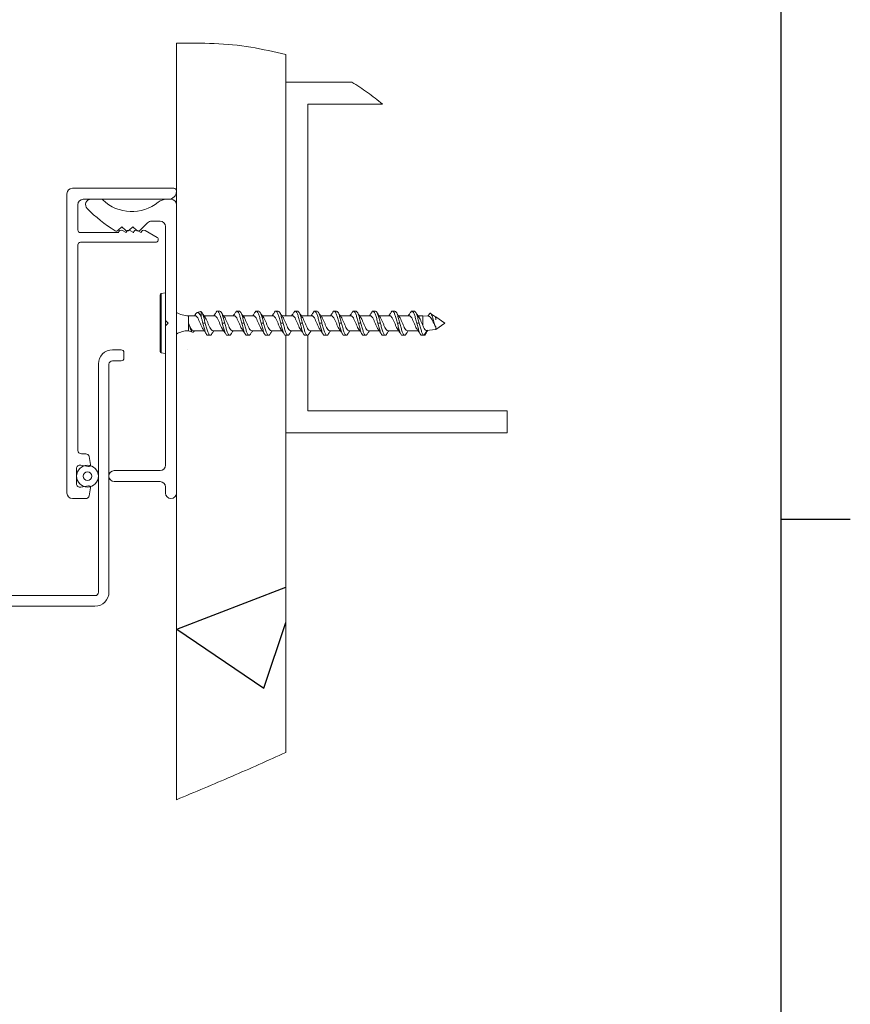
# Model space of a CAD drawing. Units: inches. Extents: x 0.1 to 10.8, y 0.2 to 8.4.
# Drawn here: x 8.5 to 10.8, y 2.9 to 5.7 of the extents above; entities that cross this region are included whole.
import ezdxf

# ---------------------------------------------------------------- set-up
doc = ezdxf.new("R2010")
doc.units = ezdxf.units.IN
doc.header["$MEASUREMENT"] = 0
doc.layers.add('FORMAT', color=7, linetype='Continuous')

msp = doc.modelspace()

# ---------------------------------------------------------------- hatches: boundary and pattern name
at = {"layer": 'FORMAT'}
h = msp.add_hatch(dxfattribs=at)
h.set_pattern_fill('AR-CONC', color=256, scale=0.5, style=0)
edge = h.paths.add_edge_path(flags=0)
edge.add_line((8.9039, 5.6491), (8.9039, 3.4917))
edge.add_spline(control_points=[(8.9039, 3.4917), (9.0091, 3.5362), (9.1154, 3.5792), (9.2164, 3.6266)], knot_values=[0.576496, 0.576496, 0.576496, 0.576496, 0.611914, 0.611914, 0.611914, 0.611914], weights=[1, 1, 1, 1], degree=3, periodic=0)
edge.add_line((9.2164, 3.6266), (9.2164, 5.6166))
edge.add_spline(control_points=[(9.2164, 5.6166), (9.1186, 5.6431), (9.0131, 5.6527), (8.9039, 5.6491)], knot_values=[0.878401, 0.878401, 0.878401, 0.878401, 0.912469, 0.912469, 0.912469, 0.912469], weights=[1, 1, 1, 1], degree=3, periodic=0)

# ---------------------------------------------------------------- linework, layer by layer
at = {"color": 8, "linetype": 'Continuous', "lineweight": 0}
msp.add_line((10.6299, 0.3921), (10.6299, 8.1921), dxfattribs=at)
at = {"color": 7, "linetype": 'Continuous', "lineweight": 15}
for p, q in [((8.9039, 5.6491), (8.9039, 5.2277)), ((9.2164, 4.8717), (9.2164, 5.6166)), ((9.2164, 4.8717), (9.2164, 5.538)), ((9.2164, 5.538), (9.4041, 5.538)), ((9.4919, 5.4755), (9.2789, 5.4755)), ((9.2789, 5.4755), (9.2789, 4.8717)), ((8.6069, 5.2352), (8.8964, 5.2352)), ((8.9039, 5.2277), (8.9039, 5.2264)), ((8.9039, 5.2264), (8.9039, 5.1884)), ((8.5914, 4.3661), (8.5914, 5.2197)), ((8.8814, 5.2039), (8.6381, 5.2039)), ((8.6601, 5.2039), (8.6889, 5.2039)), ((8.8754, 5.2039), (8.8884, 5.2039)), ((8.6226, 5.1884), (8.6226, 5.1164)), ((8.9039, 5.1884), (8.9039, 4.3661)), ((8.8571, 5.1414), (8.8326, 5.1414)), ((8.7481, 5.1258), (8.7378, 5.1155)), ((8.7584, 5.1155), (8.7481, 5.1258)), ((8.7497, 5.1149), (8.7601, 5.1089)), ((8.7794, 5.1258), (8.769, 5.1155)), ((8.7713, 5.1149), (8.7817, 5.1089)), ((8.7897, 5.1155), (8.7794, 5.1258)), ((8.793, 5.1149), (8.8034, 5.1089)), ((8.8217, 5.1369), (8.8003, 5.1155)), ((8.8146, 5.1149), (8.8484, 5.0954)), ((8.8726, 4.8583), (8.8726, 5.1259)), ((8.6301, 5.1089), (8.7384, 5.1089)), ((8.7384, 5.1089), (8.7384, 5.1084)), ((8.7601, 5.1089), (8.7601, 5.1084)), ((8.7817, 5.1089), (8.7817, 5.1084)), ((8.8034, 5.1089), (8.8034, 5.1084)), ((8.6226, 5.0739), (8.6226, 4.488)), ((8.8447, 5.0814), (8.6301, 5.0814)), ((8.8571, 4.8505), (8.8571, 4.9315)), ((8.8726, 4.9372), (8.86, 4.935)), ((8.8726, 4.8583), (8.8726, 4.8427)), ((8.8805, 4.8505), (8.8726, 4.8583)), ((8.9578, 4.8717), (8.9381, 4.8717)), ((8.9569, 4.8744), (8.955, 4.8717)), ((8.9727, 4.8843), (8.963, 4.8808)), ((8.9728, 4.8842), (8.9746, 4.8838)), ((8.9746, 4.8838), (8.9746, 4.8682)), ((9.0133, 4.8717), (8.9828, 4.8717)), ((9.0279, 4.885), (9.0209, 4.885)), ((9.0688, 4.8717), (9.0383, 4.8717)), ((9.0834, 4.885), (9.0764, 4.885)), ((9.1243, 4.8717), (9.0938, 4.8717)), ((9.1389, 4.885), (9.1319, 4.885)), ((9.1798, 4.8717), (9.1493, 4.8717)), ((9.1944, 4.885), (9.1874, 4.885)), ((9.2353, 4.8717), (9.2048, 4.8717)), ((9.2499, 4.885), (9.2429, 4.885)), ((9.2908, 4.8717), (9.2603, 4.8717)), ((9.3054, 4.885), (9.2984, 4.885)), ((9.3463, 4.8717), (9.3158, 4.8717)), ((9.3609, 4.885), (9.3539, 4.885)), ((9.4018, 4.8717), (9.3713, 4.8717)), ((9.4164, 4.885), (9.4094, 4.885)), ((9.4573, 4.8717), (9.4268, 4.8717)), ((9.4719, 4.885), (9.4649, 4.885)), ((9.5128, 4.8717), (9.4823, 4.8717)), ((9.5274, 4.885), (9.5204, 4.885)), ((9.5683, 4.8717), (9.5378, 4.8717)), ((9.5829, 4.885), (9.5759, 4.885)), ((9.6071, 4.8717), (9.5933, 4.8717)), ((9.6244, 4.8702), (9.6071, 4.8717)), ((9.6071, 4.8441), (9.6071, 4.8717)), ((9.6429, 4.8692), (9.6293, 4.8787)), ((9.6696, 4.8505), (9.6439, 4.8685)), ((9.6439, 4.8685), (9.6439, 4.8602)), ((8.8571, 4.7694), (8.8571, 4.8505)), ((8.8726, 4.8427), (8.8805, 4.8505)), ((8.8726, 4.4457), (8.8726, 4.8427)), ((8.9381, 4.851), (8.9381, 4.8292)), ((8.9793, 4.8505), (8.9862, 4.8505)), ((9.0348, 4.8505), (9.0417, 4.8505)), ((9.0903, 4.8505), (9.0972, 4.8505)), ((9.1458, 4.8505), (9.1527, 4.8505)), ((9.2013, 4.8505), (9.2082, 4.8505)), ((9.2568, 4.8505), (9.2637, 4.8505)), ((9.3123, 4.8505), (9.3192, 4.8505)), ((9.3678, 4.8505), (9.3747, 4.8505)), ((9.4233, 4.8505), (9.4302, 4.8505)), ((9.4788, 4.8505), (9.4857, 4.8505)), ((9.5343, 4.8505), (9.5412, 4.8505)), ((9.5898, 4.8505), (9.5967, 4.8505)), ((9.6165, 4.83), (9.6439, 4.8324)), ((9.6183, 4.8292), (9.6204, 4.8304)), ((9.6439, 4.8324), (9.6696, 4.8505)), ((9.6439, 4.8396), (9.6439, 4.8324)), ((8.9381, 4.8292), (8.9497, 4.825)), ((8.9523, 4.8292), (8.9827, 4.8292)), ((8.954, 4.8277), (8.9551, 4.8292)), ((8.9932, 4.816), (9.0001, 4.816)), ((9.0078, 4.8292), (9.0382, 4.8292)), ((9.0487, 4.816), (9.0556, 4.816)), ((9.0633, 4.8292), (9.0937, 4.8292)), ((9.1042, 4.816), (9.1111, 4.816)), ((9.1188, 4.8292), (9.1492, 4.8292)), ((9.1597, 4.816), (9.1666, 4.816)), ((9.1743, 4.8292), (9.2047, 4.8292)), ((9.2152, 4.816), (9.2221, 4.816)), ((9.2164, 4.538), (9.2164, 4.816)), ((9.2164, 3.6266), (9.2164, 4.816)), ((9.2298, 4.8292), (9.2602, 4.8292)), ((9.2707, 4.816), (9.2776, 4.816)), ((9.2789, 4.8169), (9.2789, 4.6005)), ((9.2853, 4.8292), (9.3157, 4.8292)), ((9.3262, 4.816), (9.3331, 4.816)), ((9.3408, 4.8292), (9.3712, 4.8292)), ((9.3817, 4.816), (9.3886, 4.816)), ((9.3963, 4.8292), (9.4267, 4.8292)), ((9.4372, 4.816), (9.4441, 4.816)), ((9.4518, 4.8292), (9.4822, 4.8292)), ((9.4927, 4.816), (9.4996, 4.816)), ((9.5073, 4.8292), (9.5377, 4.8292)), ((9.5482, 4.816), (9.5551, 4.816)), ((9.5628, 4.8292), (9.5933, 4.8292)), ((9.6037, 4.816), (9.6106, 4.816)), ((9.6106, 4.816), (9.6183, 4.8292)), ((8.7464, 4.7745), (8.7214, 4.7745)), ((8.7539, 4.7508), (8.7539, 4.767)), ((8.86, 4.7659), (8.8726, 4.7637)), ((8.6814, 4.7345), (8.6814, 4.0836)), ((8.7114, 4.0836), (8.7114, 4.7333)), ((8.7214, 4.7433), (8.7464, 4.7433)), ((9.2789, 4.6005), (9.8476, 4.6005)), ((9.8477, 4.538), (9.8476, 4.6005)), ((9.8477, 4.538), (9.2164, 4.538)), ((8.6326, 4.478), (8.6451, 4.478)), ((8.6528, 4.4417), (8.6307, 4.4458)), ((8.6189, 4.4359), (8.6189, 4.3925)), ((8.7264, 4.4302), (8.8571, 4.4302)), ((8.6307, 4.3827), (8.6528, 4.3867)), ((8.8571, 4.3989), (8.7264, 4.3989)), ((8.8726, 4.366), (8.8726, 4.3834)), ((8.9039, 4.3661), (8.9039, 3.4917)), ((8.6451, 4.3505), (8.607, 4.3505)), ((8.8883, 4.3505), (8.8881, 4.3505)), ((8.6714, 4.0736), (7.2704, 4.0736)), ((7.2717, 4.0436), (8.6714, 4.0436))]:
    msp.add_line(p, q, dxfattribs=at)
at = {"color": 8, "linetype": 'Continuous', "lineweight": 15}
for p, q in [((8.86, 4.935), (8.86, 4.7659)), ((8.9381, 4.8717), (8.9381, 4.851))]:
    msp.add_line(p, q, dxfattribs=at)
at = {"color": 7, "linetype": 'Continuous', "lineweight": 15}
for radius in [0.0312, 0.0125]:
    msp.add_circle((8.6501, 4.4142), radius, dxfattribs=at)
for centre, radius, start, end in [((8.6069, 5.2197), 0.0155, 90, 180), ((8.8814, 5.2264), 0.0225, 270, 0), ((8.8964, 5.2277), 0.0075, 0, 90), ((8.6381, 5.1884), 0.0155, 90, 180), ((8.6601, 5.1884), 0.0155, 90, 225.0838), ((8.6889, 5.197), 0.00695, 46.4104, 90), ((8.7764, 5.2889), 0.12, 226.4104, 308.9424), ((8.8754, 5.1664), 0.0375, 90, 128.9424), ((8.8884, 5.1884), 0.0155, 0, 90), ((8.9669, 5.4961), 0.45, 225.0838, 238.0168), ((8.8326, 5.1259), 0.0155, 90, 135), ((8.8571, 5.1259), 0.0155, 0, 90), ((8.6301, 5.1164), 0.0075, 180, 270), ((8.7325, 5.1208), 0.0075, 238.0168, 315), ((8.7459, 5.1084), 0.0075, 60, 180), ((8.7637, 5.1208), 0.0075, 225, 315), ((8.7676, 5.1084), 0.0075, 60, 180), ((8.7892, 5.1084), 0.0075, 60, 180), ((8.795, 5.1208), 0.0075, 225, 315), ((8.8109, 5.1084), 0.0075, 60, 180), ((8.8447, 5.0889), 0.0075, 270, 60), ((8.6301, 5.0739), 0.0075, 90, 180), ((8.8606, 4.9315), 0.0035, 100, 180), ((8.9381, 4.9372), 0.0655, 238.4732, 270), ((8.9381, 4.7637), 0.0655, 90, 121.5268), ((8.7214, 4.7345), 0.04, 90, 180), ((8.7464, 4.767), 0.0075, 0, 90), ((8.7464, 4.7508), 0.0075, 270, 0), ((8.8606, 4.7694), 0.0035, 180, 260), ((8.7214, 4.7333), 0.01, 90, 180), ((8.6326, 4.488), 0.01, 180, 270), ((8.6451, 4.468), 0.01, 11.7302, 90), ((8.3863, 4.4142), 0.2744, 6.9058, 11.7302), ((8.6289, 4.4359), 0.01, 79.5085, 180), ((8.6537, 4.4466), 0.005, 259.5085, 6.9058), ((8.8571, 4.4457), 0.0155, 270, 0), ((8.7264, 4.4145), 0.0156, 90, 270), ((8.6289, 4.3925), 0.01, 180, 280.4915), ((8.6537, 4.3818), 0.005, 353.0942, 100.4915), ((8.3863, 4.4142), 0.2744, 348.2698, 353.0942), ((8.8571, 4.3834), 0.0155, 0, 90), ((8.607, 4.3661), 0.0156, 180, 270), ((8.6451, 4.3605), 0.01, 270, 348.2698), ((8.8881, 4.366), 0.0155, 180, 270), ((8.8883, 4.3661), 0.0156, 270, 0), ((8.6714, 4.0836), 0.01, 270, 0), ((8.6714, 4.0836), 0.04, 270, 0)]:
    msp.add_arc(centre, radius, start, end, dxfattribs=at)
for points, knots in [([(8.9039, 5.6491), (8.9398, 5.6494), (9.0108, 5.6501), (9.1157, 5.64), (9.1831, 5.6243), (9.2164, 5.6166)], [0, 0, 0, 0, 0.342073, 0.675169, 1, 1, 1, 1]), ([(9.4919, 5.4755), (9.4778, 5.4868), (9.4498, 5.5094), (9.4193, 5.5285), (9.4041, 5.538)], [0, 0, 0, 0, 0.502196, 1, 1, 1, 1]), ([(8.9746, 4.8682), (8.9734, 4.871), (8.971, 4.8765), (8.9668, 4.8808), (8.9629, 4.8814), (8.9597, 4.8788), (8.9576, 4.8753), (8.957, 4.8743)], [0, 0, 0, 0, 0.226112, 0.453055, 0.685745, 0.917668, 1, 1, 1, 1]), ([(8.98, 4.8336), (8.9795, 4.8342), (8.9778, 4.8361), (8.9753, 4.8423), (8.9717, 4.8504), (8.9681, 4.8588), (8.9649, 4.8659), (8.9611, 4.8707), (8.9589, 4.8714), (8.9578, 4.8717)], [0, 0, 0, 0, 0.065153, 0.216995, 0.375207, 0.533419, 0.685261, 0.845289, 1, 1, 1, 1]), ([(8.9862, 4.8505), (8.985, 4.855), (8.9826, 4.8639), (8.9791, 4.8771), (8.9762, 4.8814), (8.9746, 4.8838)], [0, 0, 0, 0, 0.302606, 0.594662, 1, 1, 1, 1]), ([(8.9793, 4.8505), (8.9785, 4.8536), (8.9768, 4.8599), (8.9753, 4.8654), (8.9746, 4.8682)], [0, 0, 0, 0, 0.510299, 1, 1, 1, 1]), ([(8.9855, 4.8678), (8.9839, 4.87), (8.9807, 4.8746), (8.9776, 4.8795), (8.9761, 4.8819)], [0, 0, 0, 0, 0.4941122, 1, 1, 1, 1]), ([(8.9853, 4.8677), (8.9859, 4.867), (8.9877, 4.8649), (8.9903, 4.8587), (8.9939, 4.8505), (8.9975, 4.8422), (9.0007, 4.835), (9.0044, 4.8302), (9.0067, 4.8295), (9.0078, 4.8292)], [0, 0, 0, 0, 0.076791, 0.226743, 0.382985, 0.539227, 0.689179, 0.847216, 1, 1, 1, 1]), ([(9.0173, 4.882), (9.0157, 4.8795), (9.0135, 4.876), (9.0112, 4.8727), (9.0105, 4.8717)], [0, 0, 0, 0, 0.707062, 1, 1, 1, 1]), ([(9.0356, 4.8334), (9.035, 4.8341), (9.0333, 4.8361), (9.0308, 4.8423), (9.0272, 4.8504), (9.0236, 4.8588), (9.0204, 4.8659), (9.0166, 4.8707), (9.0144, 4.8714), (9.0133, 4.8717)], [0, 0, 0, 0, 0.070101, 0.2211395, 0.3785141, 0.5358887, 0.6869273, 0.8461082, 1, 1, 1, 1]), ([(9.0348, 4.8505), (9.0336, 4.855), (9.0312, 4.864), (9.028, 4.8755), (9.0243, 4.8832), (9.0209, 4.8855), (9.0186, 4.8847), (9.0174, 4.882), (9.0173, 4.8818)], [0, 0, 0, 0, 0.199452, 0.39195, 0.593369, 0.789006, 0.984642, 1, 1, 1, 1]), ([(9.0417, 4.8505), (9.0405, 4.855), (9.0381, 4.864), (9.035, 4.8755), (9.0312, 4.8834), (9.029, 4.8844), (9.0279, 4.885)], [0, 0, 0, 0, 0.252789, 0.496764, 0.752047, 1, 1, 1, 1]), ([(9.0413, 4.8674), (9.0396, 4.8698), (9.0363, 4.8746), (9.0331, 4.8796), (9.0314, 4.8821)], [0, 0, 0, 0, 0.4917746, 1, 1, 1, 1]), ([(9.041, 4.8674), (9.0415, 4.8668), (9.0432, 4.8648), (9.0458, 4.8587), (9.0494, 4.8505), (9.053, 4.8422), (9.0562, 4.835), (9.0599, 4.8302), (9.0622, 4.8295), (9.0633, 4.8292)], [0, 0, 0, 0, 0.067649, 0.219086, 0.376875, 0.534665, 0.686102, 0.845703, 1, 1, 1, 1]), ([(9.0728, 4.8821), (9.0712, 4.8795), (9.069, 4.876), (9.0666, 4.8726), (9.066, 4.8717)], [0, 0, 0, 0, 0.723236, 1, 1, 1, 1]), ([(9.0912, 4.8332), (9.0906, 4.8339), (9.0889, 4.836), (9.0863, 4.8423), (9.0827, 4.8504), (9.0791, 4.8588), (9.0759, 4.8659), (9.0721, 4.8707), (9.0699, 4.8714), (9.0688, 4.8717)], [0, 0, 0, 0, 0.076358, 0.22638, 0.382696, 0.539011, 0.689034, 0.847143, 1, 1, 1, 1]), ([(9.0903, 4.8505), (9.0891, 4.855), (9.0867, 4.864), (9.0835, 4.8755), (9.0798, 4.8832), (9.0764, 4.8855), (9.0742, 4.8847), (9.0729, 4.8821), (9.0728, 4.8819)], [0, 0, 0, 0, 0.200122, 0.393266, 0.595362, 0.791656, 0.987949, 1, 1, 1, 1]), ([(9.0972, 4.8505), (9.096, 4.855), (9.0936, 4.864), (9.0905, 4.8755), (9.0867, 4.8834), (9.0845, 4.8844), (9.0834, 4.885)], [0, 0, 0, 0, 0.252789, 0.496764, 0.752047, 1, 1, 1, 1]), ([(9.0967, 4.8676), (9.0951, 4.8698), (9.0918, 4.8744), (9.0887, 4.8793), (9.0872, 4.8818)], [0, 0, 0, 0, 0.493638, 1, 1, 1, 1]), ([(9.0965, 4.8675), (9.097, 4.8669), (9.0987, 4.8649), (9.1013, 4.8587), (9.1049, 4.8505), (9.1085, 4.8422), (9.1117, 4.835), (9.1154, 4.8302), (9.1177, 4.8295), (9.1188, 4.8292)], [0, 0, 0, 0, 0.070388, 0.22138, 0.378706, 0.536032, 0.687024, 0.846156, 1, 1, 1, 1]), ([(9.1281, 4.8818), (9.1266, 4.8793), (9.1244, 4.8759), (9.1221, 4.8726), (9.1215, 4.8717)], [0, 0, 0, 0, 0.72635, 1, 1, 1, 1]), ([(9.1466, 4.8334), (9.146, 4.8341), (9.1443, 4.8361), (9.1418, 4.8423), (9.1382, 4.8504), (9.1346, 4.8588), (9.1314, 4.8659), (9.1276, 4.8707), (9.1254, 4.8714), (9.1243, 4.8717)], [0, 0, 0, 0, 0.0707196, 0.221658, 0.3789277, 0.5361975, 0.6871354, 0.8462108, 1, 1, 1, 1]), ([(9.1458, 4.8505), (9.1446, 4.855), (9.1422, 4.864), (9.139, 4.8755), (9.1353, 4.8832), (9.1319, 4.8856), (9.1296, 4.8846), (9.1283, 4.8818), (9.1281, 4.8815)], [0, 0, 0, 0, 0.19785, 0.388802, 0.588604, 0.78267, 0.976735, 1, 1, 1, 1]), ([(9.1527, 4.8505), (9.1515, 4.855), (9.1491, 4.864), (9.146, 4.8755), (9.1422, 4.8834), (9.14, 4.8844), (9.1389, 4.885)], [0, 0, 0, 0, 0.252789, 0.496765, 0.752047, 1, 1, 1, 1]), ([(9.152, 4.8677), (9.1504, 4.87), (9.1472, 4.8747), (9.1441, 4.8796), (9.1425, 4.882)], [0, 0, 0, 0, 0.493437, 1, 1, 1, 1]), ([(9.1518, 4.8677), (9.1524, 4.867), (9.1542, 4.8649), (9.1568, 4.8587), (9.1604, 4.8505), (9.164, 4.8422), (9.1672, 4.835), (9.1709, 4.8302), (9.1732, 4.8295), (9.1743, 4.8292)], [0, 0, 0, 0, 0.075877, 0.225978, 0.382375, 0.538771, 0.688872, 0.847064, 1, 1, 1, 1]), ([(9.1837, 4.8818), (9.1821, 4.8794), (9.1799, 4.8759), (9.1776, 4.8727), (9.177, 4.8717)], [0, 0, 0, 0, 0.710018, 1, 1, 1, 1]), ([(9.202, 4.8336), (9.2015, 4.8342), (9.1998, 4.8361), (9.1973, 4.8423), (9.1937, 4.8504), (9.1901, 4.8588), (9.1869, 4.8659), (9.1831, 4.8707), (9.1809, 4.8714), (9.1798, 4.8717)], [0, 0, 0, 0, 0.065323, 0.217138, 0.37532, 0.533503, 0.685318, 0.845317, 1, 1, 1, 1]), ([(9.2013, 4.8505), (9.2001, 4.855), (9.1977, 4.864), (9.1945, 4.8755), (9.1908, 4.8832), (9.1874, 4.8856), (9.1851, 4.8847), (9.1838, 4.8818), (9.1836, 4.8816)], [0, 0, 0, 0, 0.198251, 0.389589, 0.589796, 0.784254, 0.978712, 1, 1, 1, 1]), ([(9.2082, 4.8505), (9.207, 4.855), (9.2046, 4.864), (9.2015, 4.8755), (9.1977, 4.8834), (9.1955, 4.8844), (9.1944, 4.885)], [0, 0, 0, 0, 0.252789, 0.496764, 0.752047, 1, 1, 1, 1]), ([(9.2078, 4.8673), (9.2062, 4.8697), (9.2029, 4.8744), (9.1997, 4.8794), (9.1981, 4.8819)], [0, 0, 0, 0, 0.4921939, 1, 1, 1, 1]), ([(9.2076, 4.8673), (9.2081, 4.8667), (9.2098, 4.8648), (9.2123, 4.8586), (9.2159, 4.8505), (9.2195, 4.8422), (9.2227, 4.835), (9.2264, 4.8302), (9.2287, 4.8295), (9.2298, 4.8292)], [0, 0, 0, 0, 0.0648024, 0.216702, 0.3749733, 0.5332445, 0.6851441, 0.8452321, 1, 1, 1, 1]), ([(9.2393, 4.8821), (9.2377, 4.8796), (9.2355, 4.876), (9.2332, 4.8727), (9.2325, 4.8717)], [0, 0, 0, 0, 0.709794, 1, 1, 1, 1]), ([(9.2576, 4.8334), (9.2571, 4.834), (9.2553, 4.836), (9.2528, 4.8423), (9.2492, 4.8504), (9.2456, 4.8588), (9.2424, 4.8659), (9.2386, 4.8707), (9.2364, 4.8714), (9.2353, 4.8717)], [0, 0, 0, 0, 0.0722556, 0.2229446, 0.3799545, 0.5369644, 0.6876533, 0.8464654, 1, 1, 1, 1]), ([(9.2568, 4.8505), (9.2556, 4.855), (9.2532, 4.864), (9.25, 4.8755), (9.2463, 4.8832), (9.2429, 4.8855), (9.2406, 4.8847), (9.2394, 4.882), (9.2393, 4.8819)], [0, 0, 0, 0, 0.1998745, 0.3927802, 0.5946265, 0.7906779, 0.9867293, 1, 1, 1, 1]), ([(9.2637, 4.8505), (9.2625, 4.855), (9.2601, 4.864), (9.257, 4.8755), (9.2532, 4.8834), (9.251, 4.8844), (9.2499, 4.885)], [0, 0, 0, 0, 0.252789, 0.496765, 0.752047, 1, 1, 1, 1]), ([(9.2631, 4.8677), (9.2615, 4.87), (9.2583, 4.8746), (9.2552, 4.8794), (9.2536, 4.8818)], [0, 0, 0, 0, 0.494123, 1, 1, 1, 1]), ([(9.2628, 4.8677), (9.2634, 4.867), (9.2652, 4.8649), (9.2678, 4.8587), (9.2714, 4.8505), (9.275, 4.8422), (9.2782, 4.835), (9.2819, 4.8302), (9.2842, 4.8295), (9.2853, 4.8292)], [0, 0, 0, 0, 0.075182, 0.225396, 0.381909, 0.538424, 0.688638, 0.846949, 1, 1, 1, 1]), ([(9.2948, 4.882), (9.2932, 4.8795), (9.291, 4.876), (9.2886, 4.8726), (9.288, 4.8717)], [0, 0, 0, 0, 0.727942, 1, 1, 1, 1]), ([(9.3132, 4.8332), (9.3126, 4.8339), (9.3109, 4.836), (9.3083, 4.8423), (9.3047, 4.8504), (9.3011, 4.8588), (9.2979, 4.8659), (9.2941, 4.8707), (9.2919, 4.8714), (9.2908, 4.8717)], [0, 0, 0, 0, 0.076029, 0.226105, 0.382476, 0.538846, 0.688923, 0.847089, 1, 1, 1, 1]), ([(9.3123, 4.8505), (9.3111, 4.855), (9.3087, 4.864), (9.3055, 4.8755), (9.3018, 4.8832), (9.2984, 4.8855), (9.2961, 4.8847), (9.2949, 4.882), (9.2948, 4.8818)], [0, 0, 0, 0, 0.199512, 0.392068, 0.593549, 0.789245, 0.98494, 1, 1, 1, 1]), ([(9.3192, 4.8505), (9.318, 4.855), (9.3156, 4.864), (9.3125, 4.8755), (9.3087, 4.8834), (9.3065, 4.8844), (9.3054, 4.885)], [0, 0, 0, 0, 0.252789, 0.496764, 0.752047, 1, 1, 1, 1]), ([(9.3187, 4.8675), (9.317, 4.8699), (9.3137, 4.8746), (9.3105, 4.8796), (9.3089, 4.8821)], [0, 0, 0, 0, 0.492251, 1, 1, 1, 1]), ([(9.3184, 4.8675), (9.319, 4.8669), (9.3207, 4.8649), (9.3233, 4.8587), (9.3269, 4.8505), (9.3305, 4.8422), (9.3337, 4.835), (9.3374, 4.8302), (9.3397, 4.8295), (9.3408, 4.8292)], [0, 0, 0, 0, 0.070968, 0.221866, 0.379094, 0.536322, 0.68722, 0.846252, 1, 1, 1, 1]), ([(9.3501, 4.8818), (9.3486, 4.8793), (9.3464, 4.8759), (9.3441, 4.8726), (9.3435, 4.8717)], [0, 0, 0, 0, 0.722954, 1, 1, 1, 1]), ([(9.3685, 4.8335), (9.368, 4.8341), (9.3663, 4.8361), (9.3638, 4.8423), (9.3602, 4.8504), (9.3566, 4.8588), (9.3534, 4.8659), (9.3496, 4.8707), (9.3474, 4.8714), (9.3463, 4.8717)], [0, 0, 0, 0, 0.068128, 0.219487, 0.377196, 0.534904, 0.686264, 0.845782, 1, 1, 1, 1]), ([(9.3678, 4.8505), (9.3666, 4.855), (9.3642, 4.864), (9.361, 4.8755), (9.3573, 4.8832), (9.3539, 4.8856), (9.3516, 4.8846), (9.3502, 4.8818), (9.3501, 4.8815)], [0, 0, 0, 0, 0.197721, 0.388548, 0.58822, 0.782159, 0.976098, 1, 1, 1, 1]), ([(9.3747, 4.8505), (9.3735, 4.855), (9.3711, 4.864), (9.368, 4.8755), (9.3642, 4.8834), (9.362, 4.8844), (9.3609, 4.885)], [0, 0, 0, 0, 0.252789, 0.496765, 0.752047, 1, 1, 1, 1]), ([(9.3742, 4.8675), (9.3726, 4.8698), (9.3694, 4.8744), (9.3662, 4.8793), (9.3647, 4.8818)], [0, 0, 0, 0, 0.493248, 1, 1, 1, 1]), ([(9.374, 4.8674), (9.3745, 4.8668), (9.3762, 4.8648), (9.3788, 4.8587), (9.3824, 4.8505), (9.386, 4.8422), (9.3892, 4.835), (9.3929, 4.8302), (9.3952, 4.8295), (9.3963, 4.8292)], [0, 0, 0, 0, 0.068086, 0.219451, 0.377167, 0.534882, 0.686249, 0.845775, 1, 1, 1, 1]), ([(9.4057, 4.8819), (9.4042, 4.8794), (9.4019, 4.876), (9.3997, 4.8727), (9.399, 4.8717)], [0, 0, 0, 0, 0.7071063, 1, 1, 1, 1]), ([(9.424, 4.8335), (9.4235, 4.8341), (9.4218, 4.8361), (9.4193, 4.8423), (9.4157, 4.8504), (9.4121, 4.8588), (9.4089, 4.8659), (9.4051, 4.8707), (9.4029, 4.8714), (9.4018, 4.8717)], [0, 0, 0, 0, 0.0669038, 0.2184621, 0.3763777, 0.5342933, 0.6858505, 0.8455787, 1, 1, 1, 1]), ([(9.4233, 4.8505), (9.4221, 4.855), (9.4197, 4.864), (9.4165, 4.8755), (9.4128, 4.8832), (9.4094, 4.8856), (9.4071, 4.8847), (9.4058, 4.8819), (9.4057, 4.8816)], [0, 0, 0, 0, 0.198657, 0.390387, 0.591003, 0.78586, 0.980716, 1, 1, 1, 1]), ([(9.4302, 4.8505), (9.429, 4.855), (9.4266, 4.864), (9.4235, 4.8755), (9.4197, 4.8834), (9.4175, 4.8844), (9.4164, 4.885)], [0, 0, 0, 0, 0.252788, 0.496764, 0.752046, 1, 1, 1, 1]), ([(9.4295, 4.8678), (9.4279, 4.8701), (9.4247, 4.8747), (9.4216, 4.8795), (9.42, 4.882)], [0, 0, 0, 0, 0.493912, 1, 1, 1, 1]), ([(9.4293, 4.8677), (9.4299, 4.867), (9.4317, 4.8649), (9.4343, 4.8587), (9.4379, 4.8505), (9.4415, 4.8422), (9.4447, 4.835), (9.4484, 4.8302), (9.4507, 4.8295), (9.4518, 4.8292)], [0, 0, 0, 0, 0.076991, 0.226911, 0.383119, 0.539328, 0.689247, 0.847249, 1, 1, 1, 1]), ([(9.4613, 4.8821), (9.4597, 4.8796), (9.4575, 4.876), (9.4552, 4.8727), (9.4545, 4.8717)], [0, 0, 0, 0, 0.713996, 1, 1, 1, 1]), ([(9.4797, 4.8333), (9.4791, 4.834), (9.4774, 4.836), (9.4748, 4.8423), (9.4712, 4.8504), (9.4676, 4.8588), (9.4644, 4.8659), (9.4606, 4.8707), (9.4584, 4.8714), (9.4573, 4.8717)], [0, 0, 0, 0, 0.0744535, 0.2247845, 0.3814224, 0.5380603, 0.6883923, 0.8468281, 1, 1, 1, 1]), ([(9.4788, 4.8505), (9.4776, 4.855), (9.4752, 4.864), (9.472, 4.8755), (9.4683, 4.8832), (9.4649, 4.8855), (9.4627, 4.8847), (9.4614, 4.8821), (9.4613, 4.8819)], [0, 0, 0, 0, 0.2002183, 0.3934557, 0.5956496, 0.7920377, 0.9884262, 1, 1, 1, 1]), ([(9.4857, 4.8505), (9.4845, 4.855), (9.4821, 4.864), (9.479, 4.8755), (9.4752, 4.8834), (9.473, 4.8844), (9.4719, 4.885)], [0, 0, 0, 0, 0.2527888, 0.4967645, 0.7520471, 1, 1, 1, 1]), ([(9.4853, 4.8674), (9.4837, 4.8697), (9.4803, 4.8745), (9.4771, 4.8795), (9.4755, 4.882)], [0, 0, 0, 0, 0.491806, 1, 1, 1, 1]), ([(9.4851, 4.8673), (9.4856, 4.8668), (9.4873, 4.8648), (9.4898, 4.8586), (9.4934, 4.8505), (9.497, 4.8422), (9.5002, 4.835), (9.5039, 4.8302), (9.5062, 4.8295), (9.5073, 4.8292)], [0, 0, 0, 0, 0.0656485, 0.2174097, 0.3755378, 0.5336659, 0.6854281, 0.8453712, 1, 1, 1, 1]), ([(9.5167, 4.8819), (9.5151, 4.8794), (9.5129, 4.8759), (9.5106, 4.8726), (9.51, 4.8717)], [0, 0, 0, 0, 0.730153, 1, 1, 1, 1]), ([(9.5352, 4.8333), (9.5346, 4.834), (9.5329, 4.836), (9.5303, 4.8423), (9.5267, 4.8504), (9.5231, 4.8588), (9.5199, 4.8659), (9.5161, 4.8707), (9.5139, 4.8714), (9.5128, 4.8717)], [0, 0, 0, 0, 0.0747043, 0.2249955, 0.381591, 0.5381864, 0.6884767, 0.8468706, 1, 1, 1, 1]), ([(9.5343, 4.8505), (9.5331, 4.855), (9.5307, 4.864), (9.5275, 4.8755), (9.5238, 4.8832), (9.5204, 4.8856), (9.5181, 4.8847), (9.5168, 4.8819), (9.5167, 4.8816)], [0, 0, 0, 0, 0.198696, 0.390464, 0.59112, 0.786015, 0.98091, 1, 1, 1, 1]), ([(9.5412, 4.8505), (9.54, 4.855), (9.5376, 4.864), (9.5345, 4.8755), (9.5307, 4.8834), (9.5285, 4.8844), (9.5274, 4.885)], [0, 0, 0, 0, 0.252789, 0.496764, 0.752046, 1, 1, 1, 1]), ([(9.5406, 4.8676), (9.539, 4.8699), (9.5358, 4.8745), (9.5327, 4.8793), (9.5311, 4.8818)], [0, 0, 0, 0, 0.493894, 1, 1, 1, 1]), ([(9.5404, 4.8676), (9.541, 4.8669), (9.5427, 4.8649), (9.5453, 4.8587), (9.5489, 4.8505), (9.5525, 4.8422), (9.5557, 4.835), (9.5594, 4.8302), (9.5617, 4.8295), (9.5628, 4.8292)], [0, 0, 0, 0, 0.072471, 0.223125, 0.380098, 0.537072, 0.687725, 0.846501, 1, 1, 1, 1]), ([(9.5721, 4.8818), (9.5706, 4.8793), (9.5684, 4.8759), (9.5661, 4.8726), (9.5655, 4.8717)], [0, 0, 0, 0, 0.7184711, 1, 1, 1, 1]), ([(9.5906, 4.8335), (9.59, 4.8341), (9.5883, 4.8361), (9.5858, 4.8423), (9.5822, 4.8504), (9.5786, 4.8588), (9.5754, 4.8659), (9.5716, 4.8707), (9.5694, 4.8714), (9.5683, 4.8717)], [0, 0, 0, 0, 0.069073, 0.220278, 0.377827, 0.535375, 0.686581, 0.845938, 1, 1, 1, 1]), ([(9.5898, 4.8505), (9.5886, 4.855), (9.5862, 4.864), (9.583, 4.8755), (9.5793, 4.8832), (9.5759, 4.8856), (9.5736, 4.8846), (9.5723, 4.8818), (9.5721, 4.8815)], [0, 0, 0, 0, 0.1977832, 0.3886704, 0.5884052, 0.7824047, 0.9764047, 1, 1, 1, 1]), ([(9.5967, 4.8505), (9.5955, 4.855), (9.5931, 4.864), (9.59, 4.8755), (9.5862, 4.8834), (9.584, 4.8844), (9.5829, 4.885)], [0, 0, 0, 0, 0.252789, 0.496764, 0.752047, 1, 1, 1, 1]), ([(9.5961, 4.8677), (9.5945, 4.87), (9.5912, 4.8747), (9.588, 4.8796), (9.5865, 4.8821)], [0, 0, 0, 0, 0.4929427, 1, 1, 1, 1]), ([(9.5959, 4.8676), (9.5964, 4.8669), (9.5982, 4.8649), (9.6008, 4.8587), (9.6041, 4.8511), (9.6062, 4.8462), (9.6071, 4.8441)], [0, 0, 0, 0, 0.147785, 0.447851, 0.760506, 1, 1, 1, 1]), ([(9.6258, 4.8771), (9.6247, 4.8754), (9.6232, 4.8731), (9.6217, 4.871), (9.6213, 4.8705)], [0, 0, 0, 0, 0.748059, 1, 1, 1, 1]), ([(9.6243, 4.8699), (9.6251, 4.8698), (9.6269, 4.8696), (9.6299, 4.8663), (9.6332, 4.8608), (9.6365, 4.854), (9.6399, 4.8469), (9.6423, 4.8421), (9.6437, 4.84), (9.6439, 4.8396)], [0, 0, 0, 0, 0.121156, 0.293586, 0.464564, 0.633579, 0.801286, 0.966941, 1, 1, 1, 1]), ([(9.6439, 4.8396), (9.6438, 4.8398), (9.643, 4.8412), (9.6415, 4.8448), (9.6394, 4.851), (9.6373, 4.8582), (9.6352, 4.8655), (9.6331, 4.872), (9.631, 4.877), (9.6289, 4.8794), (9.6272, 4.8794), (9.6263, 4.8775), (9.626, 4.877)], [0, 0, 0, 0, 0.0117109, 0.104257, 0.2043359, 0.3102139, 0.4228092, 0.54307, 0.6684237, 0.8023691, 0.9419375, 1, 1, 1, 1]), ([(9.6428, 4.8691), (9.6429, 4.869), (9.6431, 4.8687), (9.6434, 4.8659), (9.6437, 4.8626), (9.6439, 4.8605), (9.6439, 4.8602)], [0, 0, 0, 0, 0.255435, 0.59105, 0.936, 1, 1, 1, 1]), ([(8.9381, 4.851), (8.939, 4.8485), (8.9408, 4.8434), (8.9431, 4.8361), (8.9456, 4.83), (8.9482, 4.8258), (8.9504, 4.8245), (8.9524, 4.8252), (8.9535, 4.8272), (8.9538, 4.8278)], [0, 0, 0, 0, 0.148552, 0.29503, 0.445645, 0.608845, 0.771436, 0.936092, 1, 1, 1, 1]), ([(8.9381, 4.851), (8.9382, 4.8508), (8.9395, 4.8479), (8.942, 4.8422), (8.9452, 4.835), (8.9489, 4.8302), (8.9512, 4.8295), (8.9523, 4.8292)], [0, 0, 0, 0, 0.016708, 0.2657, 0.504668, 0.756518, 1, 1, 1, 1]), ([(8.9932, 4.816), (8.9921, 4.8165), (8.9898, 4.8175), (8.9861, 4.8254), (8.9829, 4.8369), (8.9805, 4.8459), (8.9793, 4.8505)], [0, 0, 0, 0, 0.247953, 0.503236, 0.747211, 1, 1, 1, 1]), ([(8.9797, 4.8336), (8.9814, 4.8312), (8.9847, 4.8265), (8.9879, 4.8215), (8.9895, 4.819)], [0, 0, 0, 0, 0.491985, 1, 1, 1, 1]), ([(9.0037, 4.819), (9.0037, 4.8189), (9.0024, 4.8162), (9.0001, 4.8154), (8.9968, 4.8177), (8.993, 4.8254), (8.9899, 4.8369), (8.9875, 4.8459), (8.9862, 4.8505)], [0, 0, 0, 0, 0.0125272, 0.2087261, 0.4049249, 0.6069233, 0.7999748, 1, 1, 1, 1]), ([(9.0487, 4.816), (9.0476, 4.8165), (9.0453, 4.8175), (9.0416, 4.8254), (9.0384, 4.8369), (9.036, 4.8459), (9.0348, 4.8505)], [0, 0, 0, 0, 0.247953, 0.503236, 0.747211, 1, 1, 1, 1]), ([(9.0354, 4.8334), (9.037, 4.8311), (9.0402, 4.8265), (9.0433, 4.8216), (9.0449, 4.8192)], [0, 0, 0, 0, 0.4936013, 1, 1, 1, 1]), ([(9.0594, 4.8193), (9.0593, 4.8191), (9.0579, 4.8163), (9.0556, 4.8154), (9.0523, 4.8177), (9.0485, 4.8254), (9.0454, 4.8369), (9.043, 4.8459), (9.0417, 4.8505)], [0, 0, 0, 0, 0.0209269, 0.2154569, 0.4099868, 0.6102669, 0.8016763, 1, 1, 1, 1]), ([(9.1042, 4.816), (9.1031, 4.8165), (9.1008, 4.8175), (9.0971, 4.8254), (9.0939, 4.8369), (9.0915, 4.8459), (9.0903, 4.8505)], [0, 0, 0, 0, 0.247953, 0.503236, 0.747211, 1, 1, 1, 1]), ([(9.091, 4.8332), (9.0926, 4.8309), (9.0958, 4.8263), (9.0989, 4.8215), (9.1005, 4.819)], [0, 0, 0, 0, 0.494008, 1, 1, 1, 1]), ([(9.1149, 4.8193), (9.1148, 4.8191), (9.1134, 4.8163), (9.1111, 4.8154), (9.1078, 4.8177), (9.104, 4.8254), (9.1009, 4.8369), (9.0985, 4.8459), (9.0972, 4.8505)], [0, 0, 0, 0, 0.020141, 0.214827, 0.409513, 0.609954, 0.801517, 1, 1, 1, 1]), ([(9.1597, 4.816), (9.1586, 4.8165), (9.1563, 4.8175), (9.1526, 4.8254), (9.1494, 4.8369), (9.147, 4.8459), (9.1458, 4.8505)], [0, 0, 0, 0, 0.247953, 0.503236, 0.747211, 1, 1, 1, 1]), ([(9.1464, 4.8334), (9.148, 4.831), (9.1513, 4.8263), (9.1545, 4.8213), (9.1561, 4.8188)], [0, 0, 0, 0, 0.492322, 1, 1, 1, 1]), ([(9.1702, 4.8189), (9.1701, 4.8188), (9.1689, 4.8162), (9.1666, 4.8154), (9.1633, 4.8177), (9.1595, 4.8254), (9.1564, 4.8369), (9.154, 4.8459), (9.1527, 4.8505)], [0, 0, 0, 0, 0.010254, 0.206905, 0.403555, 0.606018, 0.799514, 1, 1, 1, 1]), ([(9.2152, 4.816), (9.2141, 4.8165), (9.2118, 4.8175), (9.2081, 4.8254), (9.2049, 4.8369), (9.2025, 4.8459), (9.2013, 4.8505)], [0, 0, 0, 0, 0.247953, 0.503235, 0.747211, 1, 1, 1, 1]), ([(9.2017, 4.8336), (9.2034, 4.8312), (9.2067, 4.8265), (9.2098, 4.8216), (9.2115, 4.8191)], [0, 0, 0, 0, 0.492417, 1, 1, 1, 1]), ([(9.2259, 4.8195), (9.2258, 4.8192), (9.2245, 4.8163), (9.2221, 4.8154), (9.2188, 4.8177), (9.215, 4.8254), (9.2119, 4.8369), (9.2095, 4.8459), (9.2082, 4.8505)], [0, 0, 0, 0, 0.023911, 0.217848, 0.411786, 0.611455, 0.802281, 1, 1, 1, 1]), ([(9.2707, 4.816), (9.2696, 4.8165), (9.2673, 4.8175), (9.2636, 4.8254), (9.2604, 4.8369), (9.258, 4.8459), (9.2568, 4.8505)], [0, 0, 0, 0, 0.247953, 0.503236, 0.747211, 1, 1, 1, 1]), ([(9.2574, 4.8333), (9.259, 4.831), (9.2622, 4.8264), (9.2653, 4.8216), (9.2669, 4.8191)], [0, 0, 0, 0, 0.4938735, 1, 1, 1, 1]), ([(9.2813, 4.8191), (9.2812, 4.8189), (9.2799, 4.8162), (9.2776, 4.8154), (9.2743, 4.8177), (9.2705, 4.8254), (9.2674, 4.8369), (9.265, 4.8459), (9.2637, 4.8505)], [0, 0, 0, 0, 0.015208, 0.210874, 0.40654, 0.60799, 0.800518, 1, 1, 1, 1]), ([(9.3262, 4.816), (9.3251, 4.8165), (9.3228, 4.8175), (9.3191, 4.8254), (9.3159, 4.8369), (9.3135, 4.8459), (9.3123, 4.8505)], [0, 0, 0, 0, 0.247953, 0.503236, 0.747211, 1, 1, 1, 1]), ([(9.313, 4.8332), (9.3146, 4.8309), (9.3178, 4.8263), (9.3209, 4.8214), (9.3225, 4.8189)], [0, 0, 0, 0, 0.493713, 1, 1, 1, 1]), ([(9.3368, 4.8192), (9.3367, 4.819), (9.3354, 4.8162), (9.3331, 4.8154), (9.3298, 4.8177), (9.326, 4.8254), (9.3229, 4.8369), (9.3205, 4.8459), (9.3192, 4.8505)], [0, 0, 0, 0, 0.016835, 0.212178, 0.407521, 0.608638, 0.800848, 1, 1, 1, 1]), ([(9.3817, 4.816), (9.3806, 4.8165), (9.3783, 4.8175), (9.3746, 4.8254), (9.3714, 4.8369), (9.369, 4.8459), (9.3678, 4.8505)], [0, 0, 0, 0, 0.247953, 0.503236, 0.747211, 1, 1, 1, 1]), ([(9.3683, 4.8335), (9.3699, 4.8311), (9.3733, 4.8264), (9.3765, 4.8214), (9.3781, 4.8188)], [0, 0, 0, 0, 0.491922, 1, 1, 1, 1]), ([(9.3924, 4.8194), (9.3923, 4.8191), (9.391, 4.8163), (9.3886, 4.8154), (9.3853, 4.8177), (9.3815, 4.8254), (9.3784, 4.8369), (9.376, 4.8459), (9.3747, 4.8505)], [0, 0, 0, 0, 0.022332, 0.216583, 0.410833, 0.610826, 0.801961, 1, 1, 1, 1]), ([(9.4372, 4.816), (9.4361, 4.8165), (9.4338, 4.8175), (9.4301, 4.8254), (9.4269, 4.8369), (9.4245, 4.8459), (9.4233, 4.8505)], [0, 0, 0, 0, 0.247953, 0.503236, 0.747211, 1, 1, 1, 1]), ([(9.4238, 4.8335), (9.4254, 4.8312), (9.4287, 4.8265), (9.4318, 4.8216), (9.4334, 4.8191)], [0, 0, 0, 0, 0.492952, 1, 1, 1, 1]), ([(9.4477, 4.819), (9.4476, 4.8188), (9.4464, 4.8162), (9.4441, 4.8154), (9.4408, 4.8177), (9.437, 4.8254), (9.4339, 4.8369), (9.4315, 4.8459), (9.4302, 4.8505)], [0, 0, 0, 0, 0.010756, 0.207307, 0.403858, 0.606218, 0.799616, 1, 1, 1, 1]), ([(9.4927, 4.816), (9.4916, 4.8165), (9.4893, 4.8175), (9.4856, 4.8254), (9.4824, 4.8369), (9.48, 4.8459), (9.4788, 4.8505)], [0, 0, 0, 0, 0.247953, 0.503236, 0.747211, 1, 1, 1, 1]), ([(9.4795, 4.8332), (9.4811, 4.831), (9.4843, 4.8264), (9.4874, 4.8215), (9.4889, 4.8191)], [0, 0, 0, 0, 0.4940781, 1, 1, 1, 1]), ([(9.5034, 4.8194), (9.5033, 4.8191), (9.502, 4.8163), (9.4996, 4.8154), (9.4963, 4.8177), (9.4925, 4.8254), (9.4894, 4.8369), (9.487, 4.8459), (9.4857, 4.8505)], [0, 0, 0, 0, 0.022957, 0.217084, 0.41121, 0.611075, 0.802087, 1, 1, 1, 1]), ([(9.5482, 4.816), (9.5471, 4.8165), (9.5448, 4.8175), (9.5411, 4.8254), (9.5379, 4.8369), (9.5355, 4.8459), (9.5343, 4.8505)], [0, 0, 0, 0, 0.247954, 0.503236, 0.747211, 1, 1, 1, 1]), ([(9.535, 4.8332), (9.5366, 4.8309), (9.5398, 4.8263), (9.543, 4.8214), (9.5446, 4.8189)], [0, 0, 0, 0, 0.493269, 1, 1, 1, 1]), ([(9.5588, 4.8192), (9.5587, 4.819), (9.5574, 4.8162), (9.5551, 4.8154), (9.5518, 4.8177), (9.548, 4.8254), (9.5449, 4.8369), (9.5425, 4.8459), (9.5412, 4.8505)], [0, 0, 0, 0, 0.018061, 0.21316, 0.40826, 0.609126, 0.801096, 1, 1, 1, 1]), ([(9.6037, 4.816), (9.6026, 4.8165), (9.6003, 4.8175), (9.5966, 4.8254), (9.5934, 4.8369), (9.591, 4.8459), (9.5898, 4.8505)], [0, 0, 0, 0, 0.247953, 0.503235, 0.747211, 1, 1, 1, 1]), ([(9.5904, 4.8333), (9.5919, 4.8312), (9.5949, 4.8269), (9.5979, 4.8222), (9.5994, 4.8199)], [0, 0, 0, 0, 0.496101, 1, 1, 1, 1]), ([(9.6106, 4.816), (9.6095, 4.8165), (9.6073, 4.8175), (9.6035, 4.8254), (9.6004, 4.8369), (9.598, 4.8459), (9.5967, 4.8505)], [0, 0, 0, 0, 0.2479529, 0.5032361, 0.7472112, 1, 1, 1, 1]), ([(9.6183, 4.8292), (9.6172, 4.8295), (9.6149, 4.8302), (9.6109, 4.8353), (9.6085, 4.841), (9.6071, 4.8441)], [0, 0, 0, 0, 0.307364, 0.625291, 1, 1, 1, 1]), ([(9.6152, 4.8209), (9.6166, 4.8231), (9.6188, 4.8264), (9.6209, 4.8295), (9.6216, 4.8305)], [0, 0, 0, 0, 0.679401, 1, 1, 1, 1]), ([(9.0037, 4.8189), (9.0053, 4.8213), (9.0075, 4.8249), (9.0099, 4.8282), (9.0106, 4.8292)], [0, 0, 0, 0, 0.707948, 1, 1, 1, 1]), ([(9.0594, 4.8191), (9.061, 4.8216), (9.0632, 4.825), (9.0654, 4.8283), (9.0661, 4.8292)], [0, 0, 0, 0, 0.730767, 1, 1, 1, 1]), ([(9.1148, 4.8191), (9.1164, 4.8215), (9.1186, 4.825), (9.1209, 4.8283), (9.1216, 4.8292)], [0, 0, 0, 0, 0.707466, 1, 1, 1, 1]), ([(9.1702, 4.8188), (9.1718, 4.8213), (9.174, 4.8249), (9.1764, 4.8283), (9.1771, 4.8292)], [0, 0, 0, 0, 0.718502, 1, 1, 1, 1]), ([(9.2259, 4.8192), (9.2275, 4.8216), (9.2297, 4.8251), (9.2319, 4.8283), (9.2326, 4.8292)], [0, 0, 0, 0, 0.723369, 1, 1, 1, 1]), ([(9.2813, 4.8189), (9.2828, 4.8214), (9.2851, 4.8249), (9.2874, 4.8282), (9.2881, 4.8292)], [0, 0, 0, 0, 0.705033, 1, 1, 1, 1]), ([(9.3368, 4.819), (9.3384, 4.8215), (9.3406, 4.825), (9.3429, 4.8283), (9.3436, 4.8292)], [0, 0, 0, 0, 0.729576, 1, 1, 1, 1]), ([(9.3924, 4.8191), (9.3939, 4.8216), (9.3961, 4.825), (9.3984, 4.8283), (9.3991, 4.8292)], [0, 0, 0, 0, 0.712957, 1, 1, 1, 1]), ([(9.4477, 4.8188), (9.4493, 4.8213), (9.4515, 4.8249), (9.4539, 4.8282), (9.4546, 4.8292)], [0, 0, 0, 0, 0.711881, 1, 1, 1, 1]), ([(9.5034, 4.8191), (9.505, 4.8216), (9.5072, 4.8251), (9.5094, 4.8283), (9.5101, 4.8292)], [0, 0, 0, 0, 0.728376, 1, 1, 1, 1]), ([(9.5588, 4.819), (9.5604, 4.8215), (9.5626, 4.8249), (9.5649, 4.8282), (9.5656, 4.8292)], [0, 0, 0, 0, 0.705169, 1, 1, 1, 1]), ([(9.6106, 4.816), (9.6118, 4.8163), (9.6133, 4.8169), (9.6149, 4.8205), (9.6153, 4.8214)], [0, 0, 0, 0, 0.750638, 1, 1, 1, 1]), ([(9.2164, 3.6266), (9.1649, 3.6035), (9.0614, 3.557), (8.9566, 3.5136), (8.9039, 3.4917)], [0, 0, 0, 0, 0.496985, 1, 1, 1, 1])]:
    msp.add_open_spline(points, degree=3, knots=knots, dxfattribs=at)
at = {"layer": 'FORMAT'}
for p, q in [((10.6299, 0.3921), (10.6299, 8.1921)), ((10.6299, 4.2921), (10.8268, 4.2921))]:
    msp.add_line(p, q, dxfattribs=at)

doc.saveas('drawing.dxf')
